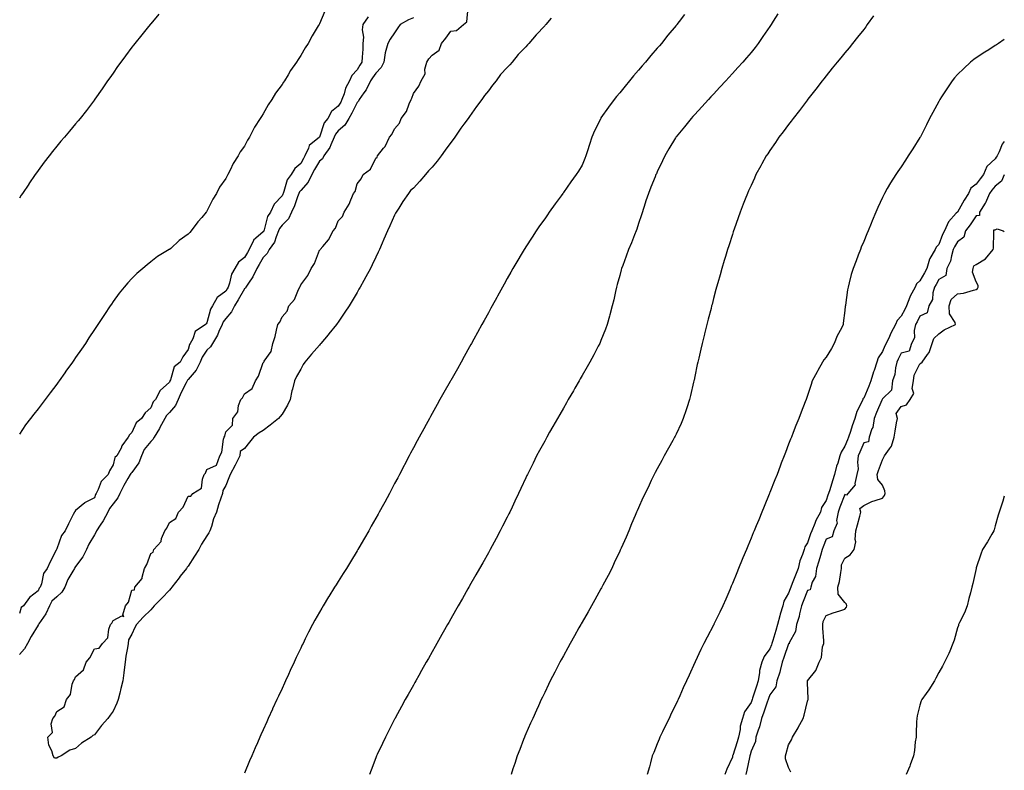
# Model space of a CAD drawing. Units: inches. Extents: x 989603 to 992243, y 7242458 to 7245098.
# Drawn here: x 991718 to 992243, y 7243204 to 7243605 of the extents above; entities that cross this region are included whole.
import ezdxf

# ---------------------------------------------------------------- set-up
doc = ezdxf.new("R2010")
doc.units = ezdxf.units.IN
doc.header["$MEASUREMENT"] = 0
doc.layers.add('Contour_98967242', color=7, linetype='Continuous', true_color=0x226d26)

msp = doc.modelspace()

# ---------------------------------------------------------------- linework, layer by layer
at = {"layer": 'Contour_98967242'}
for points in [[(991738.05, 7243210.68, 3162), (991736.83, 7243210.7, 3162), (991736.05, 7243211.92, 3162), (991735.42, 7243214.55, 3162), (991733.7, 7243217.57, 3162), (991733.29, 7243221.92, 3162), (991735.64, 7243224.33, 3162), (991735.08, 7243228.95, 3162), (991735.92, 7243231.92, 3162), (991736.94, 7243233.03, 3162), (991738.05, 7243235.61, 3162), (991741.88, 7243238.09, 3162), (991743.13, 7243241.92, 3162), (991745.31, 7243244.66, 3162), (991746.29, 7243250.16, 3162), (991746.98, 7243251.92, 3162), (991747.38, 7243252.59, 3162), (991748.05, 7243254.06, 3162), (991752.19, 7243257.78, 3162), (991753.69, 7243261.92, 3162), (991755.69, 7243264.28, 3162), (991758.05, 7243268.94, 3162), (991760.55, 7243269.42, 3162), (991762.3, 7243271.92, 3162), (991765.18, 7243274.79, 3162), (991765.7, 7243279.57, 3162), (991766.6, 7243281.92, 3162), (991767.28, 7243282.69, 3162), (991768.05, 7243284.17, 3162), (991772.75, 7243286.62, 3162), (991773.74, 7243286.23, 3162), (991773.22, 7243287.09, 3162), (991774.6, 7243291.92, 3162), (991776.14, 7243293.83, 3162), (991778.05, 7243300.27, 3162), (991779.45, 7243300.52, 3162), (991779.62, 7243301.92, 3162), (991783.49, 7243306.48, 3162), (991783.43, 7243307.3, 3162), (991784.72, 7243311.92, 3162), (991786.05, 7243313.92, 3162), (991788.05, 7243319.78, 3162), (991789.42, 7243320.55, 3162), (991789.74, 7243321.92, 3162), (991793.65, 7243326.32, 3162), (991793.9, 7243327.77, 3162), (991795.55, 7243331.92, 3162), (991796.59, 7243333.38, 3162), (991798.05, 7243336.38, 3162), (991801.46, 7243338.51, 3162), (991802.9, 7243341.92, 3162), (991805.41, 7243344.56, 3162), (991808.05, 7243350.42, 3162), (991809.47, 7243350.5, 3162), (991810.45, 7243351.92, 3162), (991815.18, 7243354.79, 3162), (991815.59, 7243359.46, 3162), (991816.64, 7243361.92, 3162), (991817.23, 7243362.74, 3162), (991818.05, 7243364.63, 3162), (991823.05, 7243366.92, 3162), (991824.83, 7243371.92, 3162), (991826.02, 7243373.95, 3162), (991826.93, 7243380.8, 3162), (991827.29, 7243381.92, 3162), (991827.52, 7243382.45, 3162), (991828.05, 7243384.66, 3162), (991831.69, 7243388.28, 3162), (991831.85, 7243391.92, 3162), (991834.51, 7243395.46, 3162), (991834.91, 7243398.78, 3162), (991836.02, 7243401.92, 3162), (991837.03, 7243402.94, 3162), (991838.05, 7243405.01, 3162), (991842.1, 7243407.87, 3162), (991843.85, 7243411.92, 3162), (991845.45, 7243414.52, 3162), (991848.05, 7243421.7, 3162), (991848.24, 7243421.73, 3162), (991848.31, 7243421.92, 3162), (991848.59, 7243422.46, 3162), (991852.3, 7243427.67, 3162), (991853.22, 7243431.92, 3162), (991854.45, 7243435.52, 3162), (991855.02, 7243438.89, 3162), (991855.82, 7243441.92, 3162), (991856.8, 7243443.17, 3162), (991858.05, 7243446.02, 3162), (991860.87, 7243449.1, 3162), (991861.65, 7243451.92, 3162), (991864.61, 7243455.36, 3162), (991866.86, 7243460.73, 3162), (991867.49, 7243461.92, 3162), (991867.73, 7243462.24, 3162), (991868.05, 7243463.22, 3162), (991871.86, 7243468.11, 3162), (991873.5, 7243471.92, 3162), (991875.4, 7243474.57, 3162), (991878.05, 7243481.56, 3162), (991878.24, 7243481.73, 3162), (991878.29, 7243481.92, 3162), (991879.75, 7243483.62, 3162), (991882.85, 7243487.12, 3162), (991885.36, 7243491.92, 3162), (991886.51, 7243493.46, 3162), (991888.05, 7243497.28, 3162), (991890.34, 7243499.63, 3162), (991891.14, 7243501.92, 3162), (991893.87, 7243506.1, 3162), (991894.64, 7243508.51, 3162), (991896.13, 7243511.92, 3162), (991896.98, 7243512.99, 3162), (991898.05, 7243517.1, 3162), (991900.27, 7243519.7, 3162), (991901.28, 7243521.92, 3162), (991905.17, 7243524.8, 3162), (991908.05, 7243530.69, 3162), (991908.74, 7243531.23, 3162), (991908.96, 7243531.92, 3162), (991912.2, 7243536.07, 3162), (991912.97, 7243537, 3162), (991915.36, 7243541.92, 3162), (991916.59, 7243543.38, 3162), (991918.05, 7243546.39, 3162), (991920.68, 7243549.29, 3162), (991921.53, 7243551.92, 3162), (991924.36, 7243555.61, 3162), (991925.9, 7243559.77, 3162), (991926.95, 7243561.92, 3162), (991927.28, 7243562.69, 3162), (991928.05, 7243565.12, 3162), (991930.89, 7243569.08, 3162), (991932.18, 7243571.92, 3162), (991934.3, 7243575.67, 3162), (991934.23, 7243578.1, 3162), (991935.2, 7243581.92, 3162), (991936.25, 7243583.72, 3162), (991938.05, 7243585.7, 3162), (991941.74, 7243588.23, 3162), (991943.03, 7243591.92, 3162), (991945.31, 7243594.66, 3162), (991948.05, 7243598.45, 3162), (991951.08, 7243598.89, 3162), (991954.84, 7243601.92, 3162), (991956.49, 7243603.48, 3162), (991957.27, 7243611.14, 3162)], [(991880.83, 7243609.14, 3160), (991878.05, 7243602.28, 3160), (991877.88, 7243602.09, 3160), (991877.78, 7243601.92, 3160), (991877.38, 7243601.25, 3160), (991874.1, 7243595.87, 3160), (991871.9, 7243591.92, 3160), (991870.37, 7243589.6, 3160), (991868.05, 7243585.42, 3160), (991866.58, 7243583.39, 3160), (991865.7, 7243581.92, 3160), (991862.58, 7243577.39, 3160), (991861.32, 7243575.19, 3160), (991859.35, 7243571.92, 3160), (991858.79, 7243571.18, 3160), (991858.05, 7243569.93, 3160), (991854.61, 7243565.36, 3160), (991852.7, 7243561.92, 3160), (991850.74, 7243559.23, 3160), (991848.05, 7243554.29, 3160), (991847.03, 7243552.94, 3160), (991846.47, 7243551.92, 3160), (991843.46, 7243547.33, 3160), (991843.12, 7243546.85, 3160), (991840.63, 7243541.92, 3160), (991839.62, 7243540.35, 3160), (991838.05, 7243537.19, 3160), (991835.82, 7243534.15, 3160), (991834.69, 7243531.92, 3160), (991832.08, 7243527.89, 3160), (991830.36, 7243524.23, 3160), (991829.15, 7243521.92, 3160), (991828.73, 7243521.24, 3160), (991828.05, 7243519.87, 3160), (991824.76, 7243515.21, 3160), (991823.09, 7243511.92, 3160), (991821.19, 7243508.78, 3160), (991818.05, 7243502.43, 3160), (991817.83, 7243502.14, 3160), (991817.69, 7243501.92, 3160), (991815.24, 7243499.11, 3160), (991813.19, 7243496.78, 3160), (991809.71, 7243491.92, 3160), (991808.89, 7243491.08, 3160), (991808.05, 7243490.12, 3160), (991803.19, 7243486.78, 3160), (991798.71, 7243482.58, 3160), (991798.05, 7243481.97, 3160), (991797.98, 7243481.92, 3160), (991791.74, 7243478.23, 3160), (991788.05, 7243475.37, 3160), (991786.1, 7243473.87, 3160), (991783.83, 7243471.92, 3160), (991780.73, 7243469.24, 3160), (991778.05, 7243466.6, 3160), (991775.81, 7243464.16, 3160), (991773.93, 7243461.92, 3160), (991771.29, 7243458.68, 3160), (991768.05, 7243454.26, 3160), (991767.09, 7243452.88, 3160), (991766.46, 7243451.92, 3160), (991763.41, 7243447.28, 3160), (991763.13, 7243446.84, 3160), (991759.83, 7243441.92, 3160), (991759.13, 7243440.84, 3160), (991758.05, 7243439.24, 3160), (991755.16, 7243434.81, 3160), (991753.22, 7243431.92, 3160), (991751.14, 7243428.83, 3160), (991748.05, 7243424.37, 3160), (991747.06, 7243422.91, 3160), (991746.38, 7243421.92, 3160), (991742.9, 7243417.07, 3160), (991742.26, 7243416.13, 3160), (991739.34, 7243411.92, 3160), (991738.78, 7243411.19, 3160), (991738.05, 7243410.17, 3160), (991734.49, 7243405.48, 3160), (991731.86, 7243401.92, 3160), (991730.15, 7243399.82, 3160), (991728.05, 7243397.08, 3160), (991725.72, 7243394.25, 3160), (991723.92, 7243391.92, 3160), (991721.4, 7243388.57, 3160), (991718.05, 7243383.5, 3160)], [(991792.48, 7243607.49, 3159), (991788.05, 7243602.32, 3159), (991787.86, 7243602.11, 3159), (991787.71, 7243601.92, 3159), (991786.26, 7243600.13, 3159), (991783.39, 7243596.58, 3159), (991779.59, 7243591.92, 3159), (991778.94, 7243591.03, 3159), (991778.05, 7243589.85, 3159), (991774.65, 7243585.32, 3159), (991772.07, 7243581.92, 3159), (991770.44, 7243579.53, 3159), (991768.05, 7243576.1, 3159), (991766.33, 7243573.64, 3159), (991765.1, 7243571.92, 3159), (991762.26, 7243567.71, 3159), (991758.3, 7243562.17, 3159), (991758.13, 7243561.92, 3159), (991758.09, 7243561.88, 3159), (991758.05, 7243561.82, 3159), (991753.79, 7243556.18, 3159), (991750.42, 7243551.92, 3159), (991749.34, 7243550.63, 3159), (991748.05, 7243549.11, 3159), (991744.81, 7243545.16, 3159), (991742.12, 7243541.92, 3159), (991740.24, 7243539.73, 3159), (991738.05, 7243537.14, 3159), (991735.73, 7243534.24, 3159), (991733.9, 7243531.92, 3159), (991731.36, 7243528.61, 3159), (991728.05, 7243524.11, 3159), (991727.14, 7243522.83, 3159), (991726.52, 7243521.92, 3159), (991723.19, 7243517.06, 3159), (991723.08, 7243516.89, 3159), (991719.75, 7243511.92, 3159), (991719.08, 7243510.89, 3159), (991718.05, 7243509.3, 3159)], [(991903.91, 7243606.06, 3161), (991901.1, 7243601.92, 3161), (991900.76, 7243599.21, 3161), (991901.39, 7243595.26, 3161), (991901.15, 7243591.92, 3161), (991901.09, 7243588.88, 3161), (991900.71, 7243584.58, 3161), (991900.66, 7243581.92, 3161), (991899.57, 7243580.4, 3161), (991898.05, 7243577.83, 3161), (991895.19, 7243574.78, 3161), (991893.94, 7243571.92, 3161), (991891.86, 7243568.11, 3161), (991891.1, 7243564.97, 3161), (991889.97, 7243561.92, 3161), (991889.32, 7243560.65, 3161), (991888.05, 7243558.49, 3161), (991884.45, 7243555.52, 3161), (991882.42, 7243551.92, 3161), (991880.48, 7243549.49, 3161), (991878.06, 7243541.93, 3161), (991878.05, 7243541.91, 3161), (991877.99, 7243541.86, 3161), (991872.55, 7243537.42, 3161), (991872.22, 7243536.09, 3161), (991870.23, 7243531.92, 3161), (991869.42, 7243530.55, 3161), (991868.05, 7243527.8, 3161), (991864.79, 7243525.18, 3161), (991862.95, 7243521.92, 3161), (991860.73, 7243519.24, 3161), (991859.07, 7243512.94, 3161), (991858.63, 7243511.92, 3161), (991858.46, 7243511.51, 3161), (991858.05, 7243510.64, 3161), (991853.8, 7243506.17, 3161), (991851.89, 7243501.92, 3161), (991850.35, 7243499.62, 3161), (991848.61, 7243492.48, 3161), (991848.38, 7243491.92, 3161), (991848.28, 7243491.69, 3161), (991848.05, 7243491.38, 3161), (991844.09, 7243487.96, 3161), (991842.91, 7243487.06, 3161), (991842.84, 7243486.71, 3161), (991840.6, 7243481.92, 3161), (991839.66, 7243480.31, 3161), (991838.05, 7243477.65, 3161), (991834.77, 7243475.2, 3161), (991832.84, 7243471.92, 3161), (991831.1, 7243468.87, 3161), (991830.1, 7243463.97, 3161), (991829.37, 7243461.92, 3161), (991828.88, 7243461.09, 3161), (991828.05, 7243459.75, 3161), (991823.52, 7243456.45, 3161), (991821.02, 7243451.92, 3161), (991819.85, 7243450.12, 3161), (991818.05, 7243442.88, 3161), (991817.58, 7243442.39, 3161), (991817.29, 7243441.92, 3161), (991811.75, 7243438.22, 3161), (991810.43, 7243434.3, 3161), (991809.12, 7243431.92, 3161), (991808.72, 7243431.25, 3161), (991808.05, 7243428.62, 3161), (991805.16, 7243424.81, 3161), (991803.84, 7243421.92, 3161), (991800.6, 7243419.37, 3161), (991798.62, 7243412.49, 3161), (991798.33, 7243411.92, 3161), (991798.24, 7243411.73, 3161), (991798.05, 7243411.26, 3161), (991793.1, 7243406.87, 3161), (991790.56, 7243401.92, 3161), (991789.3, 7243400.67, 3161), (991788.05, 7243397.5, 3161), (991785.04, 7243394.93, 3161), (991783.09, 7243391.92, 3161), (991780.34, 7243389.63, 3161), (991778.05, 7243384.42, 3161), (991776.82, 7243383.15, 3161), (991776.11, 7243381.92, 3161), (991772.76, 7243377.21, 3161), (991772.25, 7243376.12, 3161), (991770.01, 7243371.92, 3161), (991768.99, 7243370.98, 3161), (991768.05, 7243367.13, 3161), (991766.09, 7243363.88, 3161), (991765.37, 7243361.92, 3161), (991761.65, 7243358.32, 3161), (991760.08, 7243353.95, 3161), (991759.03, 7243351.92, 3161), (991758.62, 7243351.35, 3161), (991758.05, 7243349.59, 3161), (991753.14, 7243347.01, 3161), (991753.01, 7243346.96, 3161), (991748.05, 7243342.79, 3161), (991747.67, 7243342.3, 3161), (991747.42, 7243341.92, 3161), (991746.78, 7243340.65, 3161), (991744.23, 7243335.74, 3161), (991742.4, 7243331.92, 3161), (991740.55, 7243329.42, 3161), (991738.05, 7243322.28, 3161), (991737.93, 7243322.04, 3161), (991737.88, 7243321.92, 3161), (991737.72, 7243321.59, 3161), (991734.51, 7243315.46, 3161), (991732.95, 7243311.92, 3161), (991730.85, 7243309.12, 3161), (991729.87, 7243303.74, 3161), (991729.17, 7243301.92, 3161), (991728.56, 7243301.41, 3161), (991728.05, 7243300.03, 3161), (991723.5, 7243296.47, 3161), (991720.21, 7243291.92, 3161), (991718.98, 7243290.99, 3161), (991718.05, 7243287.8, 3161)], [(991928.05, 7243605.53, 3162), (991925.43, 7243604.54, 3162), (991920.96, 7243601.92, 3162), (991919.77, 7243600.2, 3162), (991918.05, 7243597.53, 3162), (991915.77, 7243594.2, 3162), (991914.49, 7243591.92, 3162), (991913.1, 7243586.97, 3162), (991913.07, 7243586.9, 3162), (991912.27, 7243581.92, 3162), (991910.94, 7243579.03, 3162), (991908.05, 7243575.97, 3162), (991906.35, 7243573.62, 3162), (991905.29, 7243571.92, 3162), (991902.85, 7243567.12, 3162), (991901.73, 7243565.6, 3162), (991899.18, 7243561.92, 3162), (991898.87, 7243561.1, 3162), (991898.05, 7243560.47, 3162), (991895.2, 7243554.77, 3162), (991893.57, 7243551.92, 3162), (991891.57, 7243548.4, 3162), (991888.05, 7243545.28, 3162), (991886.51, 7243543.46, 3162), (991885.78, 7243541.92, 3162), (991884.01, 7243537.88, 3162), (991883.55, 7243536.42, 3162), (991880.41, 7243531.92, 3162), (991879.64, 7243530.33, 3162), (991878.05, 7243529.06, 3162), (991875.33, 7243524.64, 3162), (991873.89, 7243521.92, 3162), (991872.03, 7243517.94, 3162), (991868.05, 7243513.53, 3162), (991867.29, 7243512.68, 3162), (991866.96, 7243511.92, 3162), (991866.27, 7243510.14, 3162), (991864.61, 7243505.36, 3162), (991863.1, 7243501.92, 3162), (991861.54, 7243498.43, 3162), (991858.05, 7243494.95, 3162), (991856.75, 7243493.22, 3162), (991856.23, 7243491.92, 3162), (991854.84, 7243488.71, 3162), (991854.02, 7243485.95, 3162), (991851.15, 7243481.92, 3162), (991850.06, 7243479.91, 3162), (991848.05, 7243477.75, 3162), (991845.91, 7243474.06, 3162), (991844.63, 7243471.92, 3162), (991842.49, 7243467.48, 3162), (991840.17, 7243464.04, 3162), (991838.84, 7243461.92, 3162), (991838.67, 7243461.3, 3162), (991838.05, 7243460.94, 3162), (991834.74, 7243455.23, 3162), (991832.71, 7243451.92, 3162), (991831.21, 7243448.76, 3162), (991828.05, 7243445.24, 3162), (991826.63, 7243443.34, 3162), (991826.08, 7243441.92, 3162), (991824.42, 7243438.29, 3162), (991823.67, 7243436.3, 3162), (991820.95, 7243431.92, 3162), (991819.91, 7243430.06, 3162), (991818.05, 7243428.34, 3162), (991815.44, 7243424.53, 3162), (991814.44, 7243421.92, 3162), (991812.3, 7243417.67, 3162), (991808.05, 7243412.63, 3162), (991807.67, 7243412.3, 3162), (991807.47, 7243411.92, 3162), (991806.93, 7243410.8, 3162), (991804.29, 7243405.68, 3162), (991802.66, 7243401.92, 3162), (991801.19, 7243398.78, 3162), (991798.05, 7243395.12, 3162), (991796.44, 7243393.53, 3162), (991795.58, 7243391.92, 3162), (991792.98, 7243386.99, 3162), (991792.74, 7243386.61, 3162), (991789.94, 7243381.92, 3162), (991789.25, 7243380.72, 3162), (991788.05, 7243379.63, 3162), (991784.65, 7243375.32, 3162), (991783.22, 7243371.92, 3162), (991781.69, 7243368.28, 3162), (991778.05, 7243363.14, 3162), (991777.42, 7243362.55, 3162), (991777.14, 7243361.92, 3162), (991775.93, 7243359.8, 3162), (991773.78, 7243356.19, 3162), (991771.59, 7243351.92, 3162), (991770.51, 7243349.46, 3162), (991768.05, 7243346.29, 3162), (991766.13, 7243343.84, 3162), (991765.26, 7243341.92, 3162), (991762.64, 7243337.33, 3162), (991761.12, 7243334.99, 3162), (991759.18, 7243331.92, 3162), (991758.9, 7243331.07, 3162), (991758.05, 7243329.85, 3162), (991755.05, 7243324.92, 3162), (991753.86, 7243321.92, 3162), (991751.85, 7243318.12, 3162), (991748.05, 7243312.89, 3162), (991747.57, 7243312.4, 3162), (991747.37, 7243311.92, 3162), (991746.57, 7243310.44, 3162), (991743.92, 7243306.05, 3162), (991742.24, 7243301.92, 3162), (991740.77, 7243299.2, 3162), (991738.05, 7243296.83, 3162), (991735.45, 7243294.52, 3162), (991734.05, 7243291.92, 3162), (991732.21, 7243287.76, 3162), (991728.43, 7243282.3, 3162), (991728.2, 7243281.92, 3162), (991728.15, 7243281.82, 3162), (991728.05, 7243281.71, 3162), (991724.31, 7243275.66, 3162), (991722.45, 7243271.92, 3162), (991720.88, 7243269.09, 3162), (991718.05, 7243266.04, 3162)], [(992001.54, 7243605.41, 3162), (991998.61, 7243601.92, 3162), (991998.33, 7243601.64, 3162), (991998.05, 7243601.31, 3162), (991993.49, 7243596.48, 3162), (991989.67, 7243591.92, 3162), (991988.88, 7243591.09, 3162), (991988.05, 7243590.17, 3162), (991983.91, 7243586.06, 3162), (991980.63, 7243581.92, 3162), (991979.4, 7243580.57, 3162), (991978.05, 7243579.03, 3162), (991974.57, 7243575.4, 3162), (991972.11, 7243571.92, 3162), (991970.31, 7243569.66, 3162), (991968.05, 7243566.7, 3162), (991965.89, 7243564.08, 3162), (991964.46, 7243561.92, 3162), (991961.71, 7243558.26, 3162), (991958.05, 7243553.01, 3162), (991957.57, 7243552.4, 3162), (991957.26, 7243551.92, 3162), (991954.98, 7243548.85, 3162), (991953.32, 7243546.65, 3162), (991950.13, 7243541.92, 3162), (991949.26, 7243540.71, 3162), (991948.05, 7243539.02, 3162), (991944.96, 7243535.01, 3162), (991942.9, 7243531.92, 3162), (991940.78, 7243529.19, 3162), (991938.05, 7243525.89, 3162), (991936.1, 7243523.87, 3162), (991934.54, 7243521.92, 3162), (991931.51, 7243518.46, 3162), (991928.05, 7243514.76, 3162), (991926.59, 7243513.38, 3162), (991925.37, 7243511.92, 3162), (991922.45, 7243507.52, 3162), (991920.24, 7243504.11, 3162), (991918.81, 7243501.92, 3162), (991918.56, 7243501.41, 3162), (991918.05, 7243500.29, 3162), (991915.42, 7243494.55, 3162), (991914.27, 7243491.92, 3162), (991912.38, 7243487.59, 3162), (991911.42, 7243485.29, 3162), (991909.99, 7243481.92, 3162), (991909.34, 7243480.63, 3162), (991908.05, 7243477.86, 3162), (991906.1, 7243473.87, 3162), (991905.19, 7243471.92, 3162), (991902.63, 7243467.34, 3162), (991901.59, 7243465.46, 3162), (991899.63, 7243461.92, 3162), (991899.07, 7243460.9, 3162), (991898.05, 7243458.99, 3162), (991895.36, 7243454.61, 3162), (991893.75, 7243451.92, 3162), (991891.46, 7243448.51, 3162), (991888.05, 7243443.19, 3162), (991887.49, 7243442.48, 3162), (991887.08, 7243441.92, 3162), (991883.02, 7243436.95, 3162), (991882.69, 7243436.56, 3162), (991878.76, 7243431.92, 3162), (991878.46, 7243431.51, 3162), (991878.05, 7243430.94, 3162), (991873.82, 7243426.15, 3162), (991870.2, 7243421.92, 3162), (991869.35, 7243420.62, 3162), (991868.05, 7243418.23, 3162), (991865.79, 7243414.18, 3162), (991864.73, 7243411.92, 3162), (991863.64, 7243407.51, 3162), (991863.34, 7243406.63, 3162), (991862.45, 7243401.92, 3162), (991860.94, 7243399.03, 3162), (991858.05, 7243394.16, 3162), (991857.01, 7243392.96, 3162), (991856.09, 7243391.92, 3162), (991851.71, 7243388.26, 3162), (991848.05, 7243385.51, 3162), (991845.78, 7243384.19, 3162), (991842.83, 7243381.92, 3162), (991840.65, 7243379.32, 3162), (991838.05, 7243375.77, 3162), (991835.78, 7243374.19, 3162), (991835.54, 7243371.92, 3162), (991833.05, 7243366.92, 3162), (991830.46, 7243361.92, 3162), (991829.69, 7243360.28, 3162), (991828.05, 7243356.18, 3162), (991826.46, 7243353.51, 3162), (991826.32, 7243351.92, 3162), (991825.52, 7243349.39, 3162), (991824.16, 7243345.81, 3162), (991823.16, 7243341.92, 3162), (991821.59, 7243338.38, 3162), (991820.46, 7243334.33, 3162), (991819.6, 7243331.92, 3162), (991819.02, 7243330.95, 3162), (991818.05, 7243329.24, 3162), (991815.1, 7243324.87, 3162), (991813.64, 7243321.92, 3162), (991811.46, 7243318.51, 3162), (991808.05, 7243313.13, 3162), (991807.47, 7243312.5, 3162), (991807.09, 7243311.92, 3162), (991803.84, 7243307.71, 3162), (991803.16, 7243306.81, 3162), (991799.26, 7243301.92, 3162), (991798.73, 7243301.24, 3162), (991798.05, 7243300.37, 3162), (991793.93, 7243296.04, 3162), (991789.99, 7243291.92, 3162), (991789.05, 7243290.92, 3162), (991788.05, 7243289.8, 3162), (991784.12, 7243285.85, 3162), (991780.51, 7243281.92, 3162), (991779.57, 7243280.4, 3162), (991778.05, 7243276.84, 3162), (991776.17, 7243273.8, 3162), (991776.04, 7243271.92, 3162), (991775.75, 7243269.62, 3162), (991774.84, 7243265.13, 3162), (991774.51, 7243261.92, 3162), (991773.93, 7243257.8, 3162), (991773.71, 7243256.26, 3162), (991773.12, 7243251.92, 3162), (991772.14, 7243247.83, 3162), (991771.58, 7243245.45, 3162), (991770.76, 7243241.92, 3162), (991769.94, 7243240.03, 3162), (991768.05, 7243235.81, 3162), (991766.39, 7243233.58, 3162), (991765.27, 7243231.92, 3162), (991761.83, 7243228.14, 3162), (991758.05, 7243223.14, 3162), (991757.27, 7243222.7, 3162), (991756.36, 7243221.92, 3162), (991751.26, 7243218.71, 3162), (991748.05, 7243215.86, 3162), (991745.03, 7243214.94, 3162), (991740.35, 7243211.92, 3162), (991738.77, 7243211.2, 3162), (991738.05, 7243210.68, 3162)], [(992072.64, 7243607.33, 3163), (992069.76, 7243603.63, 3163), (992068.41, 7243601.92, 3163), (992068.25, 7243601.72, 3163), (992068.05, 7243601.51, 3163), (992063.63, 7243596.34, 3163), (992060.27, 7243591.92, 3163), (992059.26, 7243590.71, 3163), (992058.05, 7243589.35, 3163), (992054.54, 7243585.43, 3163), (992051.72, 7243581.92, 3163), (992050.02, 7243579.95, 3163), (992048.05, 7243577.65, 3163), (992045.4, 7243574.57, 3163), (992043.31, 7243571.92, 3163), (992040.9, 7243569.07, 3163), (992038.05, 7243565.62, 3163), (992036.34, 7243563.63, 3163), (992035.04, 7243561.92, 3163), (992031.97, 7243558, 3163), (992028.05, 7243552.16, 3163), (992027.94, 7243552.03, 3163), (992027.88, 7243551.92, 3163), (992027.73, 7243551.6, 3163), (992024.61, 7243545.36, 3163), (992023.11, 7243541.92, 3163), (992021.93, 7243538.04, 3163), (992020.81, 7243534.68, 3163), (992019.93, 7243531.92, 3163), (992019.47, 7243530.5, 3163), (992018.05, 7243526.89, 3163), (992016.11, 7243523.86, 3163), (992014.8, 7243521.92, 3163), (992011.9, 7243518.07, 3163), (992008.05, 7243512.34, 3163), (992007.86, 7243512.11, 3163), (992007.73, 7243511.92, 3163), (992006.82, 7243510.69, 3163), (992003.6, 7243506.37, 3163), (992000.49, 7243501.92, 3163), (991999.5, 7243500.47, 3163), (991998.05, 7243498.28, 3163), (991995.36, 7243494.61, 3163), (991993.5, 7243491.92, 3163), (991991.32, 7243488.65, 3163), (991988.05, 7243483.47, 3163), (991987.42, 7243482.55, 3163), (991987.03, 7243481.92, 3163), (991985.5, 7243479.37, 3163), (991983.66, 7243476.31, 3163), (991981.08, 7243471.92, 3163), (991979.98, 7243469.99, 3163), (991978.05, 7243466.46, 3163), (991976.43, 7243463.54, 3163), (991975.55, 7243461.92, 3163), (991972.88, 7243457.09, 3163), (991972.51, 7243456.38, 3163), (991970.09, 7243451.92, 3163), (991969.35, 7243450.62, 3163), (991968.05, 7243448.23, 3163), (991965.8, 7243444.17, 3163), (991964.58, 7243441.92, 3163), (991962.24, 7243437.73, 3163), (991960.33, 7243434.2, 3163), (991959.09, 7243431.92, 3163), (991958.7, 7243431.27, 3163), (991958.05, 7243430.07, 3163), (991955.12, 7243424.85, 3163), (991953.51, 7243421.92, 3163), (991951.54, 7243418.43, 3163), (991948.05, 7243412.16, 3163), (991947.91, 7243411.92, 3163), (991947.73, 7243411.6, 3163), (991944.31, 7243405.66, 3163), (991942.21, 7243401.92, 3163), (991940.72, 7243399.25, 3163), (991938.05, 7243394.5, 3163), (991937.12, 7243392.85, 3163), (991936.6, 7243391.92, 3163), (991934.84, 7243388.71, 3163), (991933.57, 7243386.4, 3163), (991931.12, 7243381.92, 3163), (991930.05, 7243379.92, 3163), (991928.05, 7243376.17, 3163), (991926.58, 7243373.39, 3163), (991925.8, 7243371.92, 3163), (991923.33, 7243367.2, 3163), (991923.14, 7243366.83, 3163), (991920.58, 7243361.92, 3163), (991919.71, 7243360.26, 3163), (991918.05, 7243357.13, 3163), (991916.26, 7243353.71, 3163), (991915.31, 7243351.92, 3163), (991912.76, 7243347.21, 3163), (991912.05, 7243345.92, 3163), (991909.86, 7243341.92, 3163), (991909.21, 7243340.76, 3163), (991908.05, 7243338.68, 3163), (991905.62, 7243334.35, 3163), (991904.23, 7243331.92, 3163), (991901.99, 7243327.98, 3163), (991899.04, 7243322.91, 3163), (991898.46, 7243321.92, 3163), (991898.31, 7243321.66, 3163), (991898.05, 7243321.22, 3163), (991894.52, 7243315.45, 3163), (991892.33, 7243311.92, 3163), (991890.7, 7243309.27, 3163), (991888.05, 7243304.99, 3163), (991886.84, 7243303.13, 3163), (991886.05, 7243301.92, 3163), (991882.99, 7243296.98, 3163), (991882.82, 7243296.69, 3163), (991879.92, 7243291.92, 3163), (991879.23, 7243290.74, 3163), (991878.05, 7243288.63, 3163), (991875.61, 7243284.36, 3163), (991874.3, 7243281.92, 3163), (991872.15, 7243277.82, 3163), (991870.44, 7243274.31, 3163), (991869.25, 7243271.92, 3163), (991868.85, 7243271.12, 3163), (991868.05, 7243269.43, 3163), (991865.63, 7243264.34, 3163), (991864.55, 7243261.92, 3163), (991862.45, 7243257.52, 3163), (991861.49, 7243255.36, 3163), (991859.92, 7243251.92, 3163), (991859.31, 7243250.66, 3163), (991858.05, 7243247.94, 3163), (991856.13, 7243243.84, 3163), (991855.27, 7243241.92, 3163), (991852.99, 7243236.98, 3163), (991852.9, 7243236.77, 3163), (991850.72, 7243231.92, 3163), (991849.9, 7243230.07, 3163), (991848.05, 7243225.87, 3163), (991846.82, 7243223.15, 3163), (991846.29, 7243221.92, 3163), (991844.92, 7243218.8, 3163), (991843.78, 7243216.19, 3163), (991841.95, 7243211.92, 3163), (991840.78, 7243209.19, 3163), (991838.05, 7243202.67, 3163)], [(992122.36, 7243607.61, 3164), (992119.86, 7243603.73, 3164), (992118.69, 7243601.92, 3164), (992118.44, 7243601.53, 3164), (992118.05, 7243600.93, 3164), (992114.39, 7243595.58, 3164), (992111.76, 7243591.92, 3164), (992110.19, 7243589.78, 3164), (992108.05, 7243587.04, 3164), (992105.68, 7243584.29, 3164), (992103.58, 7243581.92, 3164), (992100.97, 7243579, 3164), (992098.05, 7243575.8, 3164), (992096.19, 7243573.78, 3164), (992094.5, 7243571.92, 3164), (992091.41, 7243568.56, 3164), (992088.05, 7243564.88, 3164), (992086.63, 7243563.34, 3164), (992085.34, 7243561.92, 3164), (992081.85, 7243558.12, 3164), (992078.05, 7243553.99, 3164), (992077.06, 7243552.91, 3164), (992076.16, 7243551.92, 3164), (992072.47, 7243547.5, 3164), (992068.05, 7243542.09, 3164), (992067.98, 7243541.99, 3164), (992067.92, 7243541.92, 3164), (992067.74, 7243541.61, 3164), (992064.24, 7243535.73, 3164), (992062.05, 7243531.92, 3164), (992060.75, 7243529.22, 3164), (992058.05, 7243523.47, 3164), (992057.56, 7243522.41, 3164), (992057.35, 7243521.92, 3164), (992056.9, 7243520.77, 3164), (992054.65, 7243515.32, 3164), (992053.41, 7243511.92, 3164), (992052.02, 7243507.95, 3164), (992051.1, 7243504.97, 3164), (992049.57, 7243500.4, 3164), (992048.05, 7243495.9, 3164), (992047.09, 7243492.88, 3164), (992046.75, 7243491.92, 3164), (992045.91, 7243489.78, 3164), (992044.37, 7243485.6, 3164), (992042.78, 7243481.92, 3164), (992041.52, 7243478.45, 3164), (992039.63, 7243473.5, 3164), (992039.04, 7243471.92, 3164), (992038.83, 7243471.14, 3164), (992038.05, 7243468.18, 3164), (992036.71, 7243463.26, 3164), (992036.33, 7243461.92, 3164), (992035.8, 7243459.67, 3164), (992034.83, 7243455.14, 3164), (992034.03, 7243451.92, 3164), (992032.8, 7243447.17, 3164), (992032.58, 7243446.45, 3164), (992031.33, 7243441.92, 3164), (992030.48, 7243439.49, 3164), (992028.05, 7243433.44, 3164), (992027.59, 7243432.38, 3164), (992027.37, 7243431.92, 3164), (992026.6, 7243430.47, 3164), (992024.18, 7243425.79, 3164), (992022.09, 7243421.92, 3164), (992020.64, 7243419.33, 3164), (992018.05, 7243414.81, 3164), (992017, 7243412.97, 3164), (992016.38, 7243411.92, 3164), (992014.14, 7243408.01, 3164), (992013.34, 7243406.63, 3164), (992010.64, 7243401.92, 3164), (992009.69, 7243400.28, 3164), (992008.05, 7243397.44, 3164), (992006.03, 7243393.94, 3164), (992004.87, 7243391.92, 3164), (992002.41, 7243387.56, 3164), (992000.69, 7243384.56, 3164), (991999.18, 7243381.92, 3164), (991998.78, 7243381.19, 3164), (991998.05, 7243379.85, 3164), (991995.26, 7243374.71, 3164), (991993.76, 7243371.92, 3164), (991991.88, 7243368.09, 3164), (991989.61, 7243363.48, 3164), (991988.84, 7243361.92, 3164), (991988.59, 7243361.38, 3164), (991988.05, 7243360.22, 3164), (991985.4, 7243354.57, 3164), (991984.16, 7243351.92, 3164), (991982.21, 7243347.76, 3164), (991980.66, 7243344.53, 3164), (991979.42, 7243341.92, 3164), (991978.97, 7243341, 3164), (991978.05, 7243339.18, 3164), (991975.61, 7243334.36, 3164), (991974.35, 7243331.92, 3164), (991972.15, 7243327.82, 3164), (991970.03, 7243323.9, 3164), (991968.96, 7243321.92, 3164), (991968.64, 7243321.33, 3164), (991968.05, 7243320.29, 3164), (991965.04, 7243314.93, 3164), (991963.33, 7243311.92, 3164), (991961.42, 7243308.55, 3164), (991958.05, 7243302.59, 3164), (991957.81, 7243302.16, 3164), (991957.67, 7243301.92, 3164), (991957.16, 7243301.03, 3164), (991954.18, 7243295.79, 3164), (991951.99, 7243291.92, 3164), (991950.56, 7243289.41, 3164), (991948.05, 7243285, 3164), (991946.94, 7243283.03, 3164), (991946.3, 7243281.92, 3164), (991944.01, 7243277.88, 3164), (991943.31, 7243276.66, 3164), (991940.61, 7243271.92, 3164), (991939.69, 7243270.28, 3164), (991938.05, 7243267.4, 3164), (991936.07, 7243263.9, 3164), (991934.93, 7243261.92, 3164), (991932.46, 7243257.51, 3164), (991930.91, 7243254.78, 3164), (991929.29, 7243251.92, 3164), (991928.85, 7243251.12, 3164), (991928.05, 7243249.66, 3164), (991925.3, 7243244.67, 3164), (991923.74, 7243241.92, 3164), (991921.74, 7243238.23, 3164), (991918.56, 7243232.43, 3164), (991918.28, 7243231.92, 3164), (991918.21, 7243231.76, 3164), (991918.05, 7243231.47, 3164), (991914.82, 7243225.15, 3164), (991913.13, 7243221.92, 3164), (991911.53, 7243218.44, 3164), (991908.83, 7243212.7, 3164), (991908.47, 7243211.92, 3164), (991908.05, 7243210.84, 3164), (991905.6, 7243204.37, 3164), (991904.65, 7243201.92, 3164)], [(992173.31, 7243606.66, 3165), (992169.99, 7243601.92, 3165), (992169.16, 7243600.81, 3165), (992168.05, 7243599.39, 3165), (992164.79, 7243595.18, 3165), (992162.15, 7243591.92, 3165), (992160.33, 7243589.64, 3165), (992158.05, 7243586.95, 3165), (992155.8, 7243584.17, 3165), (992153.96, 7243581.92, 3165), (992151.33, 7243578.64, 3165), (992148.05, 7243574.67, 3165), (992146.86, 7243573.11, 3165), (992145.93, 7243571.92, 3165), (992142.53, 7243567.44, 3165), (992138.32, 7243562.19, 3165), (992138.11, 7243561.92, 3165), (992138.08, 7243561.89, 3165), (992138.05, 7243561.85, 3165), (992133.84, 7243556.13, 3165), (992130.49, 7243551.92, 3165), (992129.47, 7243550.5, 3165), (992128.05, 7243548.68, 3165), (992125.16, 7243544.81, 3165), (992122.87, 7243541.92, 3165), (992120.97, 7243539, 3165), (992118.05, 7243534.77, 3165), (992116.91, 7243533.06, 3165), (992116.11, 7243531.92, 3165), (992113.85, 7243527.72, 3165), (992113.29, 7243526.68, 3165), (992110.66, 7243521.92, 3165), (992109.87, 7243520.1, 3165), (992108.05, 7243516.19, 3165), (992106.73, 7243513.24, 3165), (992106.12, 7243511.92, 3165), (992104.89, 7243508.76, 3165), (992103.88, 7243506.09, 3165), (992102.19, 7243501.92, 3165), (992101.14, 7243498.83, 3165), (992098.99, 7243492.86, 3165), (992098.66, 7243491.92, 3165), (992098.51, 7243491.46, 3165), (992098.05, 7243490.03, 3165), (992096.1, 7243483.87, 3165), (992095.46, 7243481.92, 3165), (992094.36, 7243478.23, 3165), (992093.76, 7243476.21, 3165), (992092.47, 7243471.92, 3165), (992091.52, 7243468.45, 3165), (992090.31, 7243464.18, 3165), (992089.67, 7243461.92, 3165), (992089.33, 7243460.64, 3165), (992088.05, 7243455.81, 3165), (992087.25, 7243452.72, 3165), (992087.03, 7243451.92, 3165), (992086.68, 7243450.55, 3165), (992085.16, 7243444.81, 3165), (992084.44, 7243441.92, 3165), (992083.23, 7243437.1, 3165), (992083.16, 7243436.81, 3165), (992081.95, 7243431.92, 3165), (992081.19, 7243428.78, 3165), (992080.18, 7243424.05, 3165), (992079.69, 7243421.92, 3165), (992079.39, 7243420.58, 3165), (992078.05, 7243414.22, 3165), (992077.66, 7243412.31, 3165), (992077.58, 7243411.92, 3165), (992077.42, 7243411.3, 3165), (992075.76, 7243404.21, 3165), (992075.16, 7243401.92, 3165), (992073.76, 7243397.63, 3165), (992073.43, 7243396.54, 3165), (992071.82, 7243391.92, 3165), (992070.72, 7243389.25, 3165), (992068.05, 7243383.54, 3165), (992067.51, 7243382.46, 3165), (992067.23, 7243381.92, 3165), (992066.25, 7243380.12, 3165), (992064, 7243375.97, 3165), (992061.77, 7243371.92, 3165), (992060.48, 7243369.49, 3165), (992058.05, 7243364.98, 3165), (992056.99, 7243362.98, 3165), (992056.41, 7243361.92, 3165), (992054.84, 7243358.71, 3165), (992053.66, 7243356.31, 3165), (992051.51, 7243351.92, 3165), (992050.43, 7243349.54, 3165), (992048.05, 7243344.15, 3165), (992047.37, 7243342.6, 3165), (992047.06, 7243341.92, 3165), (992046.33, 7243340.2, 3165), (992044.37, 7243335.6, 3165), (992042.82, 7243331.92, 3165), (992041.38, 7243328.59, 3165), (992038.78, 7243322.65, 3165), (992038.46, 7243321.92, 3165), (992038.33, 7243321.64, 3165), (992038.05, 7243321.02, 3165), (992035.15, 7243314.82, 3165), (992033.76, 7243311.92, 3165), (992031.81, 7243308.16, 3165), (992029.06, 7243302.93, 3165), (992028.53, 7243301.92, 3165), (992028.36, 7243301.61, 3165), (992028.05, 7243301.05, 3165), (992024.78, 7243295.19, 3165), (992022.94, 7243291.92, 3165), (992021.17, 7243288.8, 3165), (992018.05, 7243283.27, 3165), (992017.56, 7243282.41, 3165), (992017.29, 7243281.92, 3165), (992016.3, 7243280.17, 3165), (992013.96, 7243276.01, 3165), (992011.64, 7243271.92, 3165), (992010.38, 7243269.59, 3165), (992008.05, 7243265.32, 3165), (992006.85, 7243263.12, 3165), (992006.18, 7243261.92, 3165), (992004.2, 7243258.07, 3165), (992003.42, 7243256.55, 3165), (992001.03, 7243251.92, 3165), (992000.07, 7243249.9, 3165), (991998.05, 7243245.73, 3165), (991996.81, 7243243.16, 3165), (991996.19, 7243241.92, 3165), (991994.66, 7243238.53, 3165), (991993.67, 7243236.3, 3165), (991991.64, 7243231.92, 3165), (991990.56, 7243229.41, 3165), (991988.05, 7243223.62, 3165), (991987.53, 7243222.44, 3165), (991987.31, 7243221.92, 3165), (991986.82, 7243220.69, 3165), (991984.71, 7243215.26, 3165), (991983.41, 7243211.92, 3165), (991982.08, 7243207.89, 3165), (991981.15, 7243205.02, 3165), (991980.14, 7243201.92, 3165)], [(992243, 7243594, 3166), (992239.92, 7243591.92, 3166), (992238.78, 7243591.19, 3166), (992238.05, 7243590.72, 3166), (992234.68, 7243588.55, 3166), (992232.69, 7243587.28, 3166), (992228.05, 7243584.19, 3166), (992226.72, 7243583.25, 3166), (992225.03, 7243581.92, 3166), (992221.35, 7243578.62, 3166), (992218.05, 7243575.36, 3166), (992216.42, 7243573.55, 3166), (992215.14, 7243571.92, 3166), (992212.28, 7243567.69, 3166), (992209.6, 7243563.47, 3166), (992208.6, 7243561.92, 3166), (992208.39, 7243561.58, 3166), (992208.05, 7243560.99, 3166), (992204.85, 7243555.12, 3166), (992203.2, 7243551.92, 3166), (992201.46, 7243548.51, 3166), (992198.25, 7243542.12, 3166), (992198.15, 7243541.92, 3166), (992198.11, 7243541.86, 3166), (992198.05, 7243541.72, 3166), (992194.23, 7243535.74, 3166), (992191.78, 7243531.92, 3166), (992190.33, 7243529.64, 3166), (992188.05, 7243526.13, 3166), (992186.31, 7243523.66, 3166), (992185.1, 7243521.92, 3166), (992182.41, 7243517.56, 3166), (992180.63, 7243514.5, 3166), (992179.11, 7243511.92, 3166), (992178.76, 7243511.21, 3166), (992178.05, 7243509.68, 3166), (992175.61, 7243504.36, 3166), (992174.52, 7243501.92, 3166), (992172.62, 7243497.35, 3166), (992172.01, 7243495.88, 3166), (992170.36, 7243491.92, 3166), (992169.66, 7243490.31, 3166), (992168.05, 7243486.33, 3166), (992166.79, 7243483.18, 3166), (992166.29, 7243481.92, 3166), (992165.18, 7243479.05, 3166), (992163.99, 7243475.98, 3166), (992162.45, 7243471.92, 3166), (992161.37, 7243468.6, 3166), (992160.35, 7243464.22, 3166), (992159.7, 7243461.92, 3166), (992159.42, 7243460.55, 3166), (992158.38, 7243452.25, 3166), (992158.32, 7243451.92, 3166), (992158.26, 7243451.71, 3166), (992158.05, 7243449.39, 3166), (992157.18, 7243442.79, 3166), (992157.07, 7243441.92, 3166), (992156.16, 7243440.03, 3166), (992153.98, 7243435.99, 3166), (992152.38, 7243431.92, 3166), (992150.82, 7243429.15, 3166), (992148.05, 7243424.6, 3166), (992146.81, 7243423.16, 3166), (992146.02, 7243421.92, 3166), (992143.54, 7243417.41, 3166), (992143.19, 7243416.78, 3166), (992140.68, 7243411.92, 3166), (992140.02, 7243409.95, 3166), (992138.05, 7243404.09, 3166), (992137.5, 7243402.47, 3166), (992137.31, 7243401.92, 3166), (992136.84, 7243400.71, 3166), (992134.73, 7243395.24, 3166), (992133.45, 7243391.92, 3166), (992131.92, 7243388.05, 3166), (992130.46, 7243384.33, 3166), (992129.51, 7243381.92, 3166), (992129.1, 7243380.87, 3166), (992128.05, 7243378.18, 3166), (992126.31, 7243373.66, 3166), (992125.65, 7243371.92, 3166), (992124.15, 7243368.02, 3166), (992123.5, 7243366.47, 3166), (992121.94, 7243361.92, 3166), (992120.76, 7243359.21, 3166), (992118.05, 7243352.47, 3166), (992117.88, 7243352.09, 3166), (992117.83, 7243351.92, 3166), (992117.67, 7243351.54, 3166), (992115.05, 7243344.92, 3166), (992113.77, 7243341.92, 3166), (992112.09, 7243337.88, 3166), (992110.77, 7243334.64, 3166), (992109.65, 7243331.92, 3166), (992109.18, 7243330.79, 3166), (992108.05, 7243327.96, 3166), (992106.26, 7243323.71, 3166), (992105.52, 7243321.92, 3166), (992103.69, 7243317.56, 3166), (992103.31, 7243316.66, 3166), (992101.35, 7243311.92, 3166), (992100.38, 7243309.59, 3166), (992098.05, 7243303.88, 3166), (992097.47, 7243302.5, 3166), (992097.23, 7243301.92, 3166), (992096.63, 7243300.5, 3166), (992094.51, 7243295.46, 3166), (992092.99, 7243291.92, 3166), (992091.42, 7243288.55, 3166), (992088.25, 7243282.12, 3166), (992088.15, 7243281.92, 3166), (992088.12, 7243281.85, 3166), (992088.05, 7243281.72, 3166), (992084.69, 7243275.28, 3166), (992082.87, 7243271.92, 3166), (992081.31, 7243268.66, 3166), (992078.25, 7243262.12, 3166), (992078.16, 7243261.92, 3166), (992078.12, 7243261.85, 3166), (992078.05, 7243261.69, 3166), (992074.99, 7243254.98, 3166), (992073.65, 7243251.92, 3166), (992071.84, 7243248.13, 3166), (992070.02, 7243243.89, 3166), (992069.14, 7243241.92, 3166), (992068.77, 7243241.2, 3166), (992068.05, 7243239.66, 3166), (992065.47, 7243234.5, 3166), (992064.32, 7243231.92, 3166), (992062.26, 7243227.71, 3166), (992060.81, 7243224.68, 3166), (992059.49, 7243221.92, 3166), (992059.09, 7243220.88, 3166), (992058.05, 7243218.32, 3166), (992056.17, 7243213.8, 3166), (992055.39, 7243211.92, 3166), (992054.4, 7243208.27, 3166), (992053.82, 7243206.15, 3166), (992052.65, 7243201.92, 3166)], [(992243, 7243539.54, 3167), (992241.85, 7243538.12, 3167), (992240.24, 7243534.11, 3167), (992239.12, 7243531.92, 3167), (992238.72, 7243531.25, 3167), (992238.05, 7243530.33, 3167), (992233.71, 7243526.26, 3167), (992231.83, 7243521.92, 3167), (992230.22, 7243519.75, 3167), (992228.05, 7243516.78, 3167), (992225.23, 7243514.74, 3167), (992223.95, 7243511.92, 3167), (992221.64, 7243508.33, 3167), (992218.05, 7243501.98, 3167), (992218.01, 7243501.96, 3167), (992217.98, 7243501.92, 3167), (992217.42, 7243501.29, 3167), (992213.21, 7243496.76, 3167), (992211.17, 7243491.92, 3167), (992210.05, 7243489.92, 3167), (992208.05, 7243484.59, 3167), (992206.74, 7243483.23, 3167), (992206.09, 7243481.92, 3167), (992203.36, 7243477.23, 3167), (992203.1, 7243476.87, 3167), (992201.65, 7243471.92, 3167), (992200.38, 7243469.59, 3167), (992198.05, 7243465.27, 3167), (992196.22, 7243463.75, 3167), (992195.43, 7243461.92, 3167), (992192.84, 7243457.13, 3167), (992192.69, 7243456.56, 3167), (992190.93, 7243451.92, 3167), (992189.96, 7243450.01, 3167), (992188.05, 7243446.36, 3167), (992185.87, 7243444.1, 3167), (992185.05, 7243441.92, 3167), (992182.53, 7243437.44, 3167), (992181.79, 7243435.66, 3167), (992180.03, 7243431.92, 3167), (992179.39, 7243430.58, 3167), (992178.05, 7243427.61, 3167), (992175.76, 7243424.21, 3167), (992175.12, 7243421.92, 3167), (992173.58, 7243417.45, 3167), (992173.26, 7243416.71, 3167), (992171.93, 7243411.92, 3167), (992170.83, 7243409.14, 3167), (992168.05, 7243402.74, 3167), (992167.68, 7243402.29, 3167), (992167.55, 7243401.92, 3167), (992167.22, 7243401.09, 3167), (992164.43, 7243395.54, 3167), (992163.37, 7243391.92, 3167), (992161.97, 7243388, 3167), (992161.01, 7243384.88, 3167), (992160.03, 7243381.92, 3167), (992159.46, 7243380.51, 3167), (992158.05, 7243377.19, 3167), (992156, 7243373.97, 3167), (992155.39, 7243371.92, 3167), (992154.25, 7243368.12, 3167), (992153.61, 7243366.36, 3167), (992152.5, 7243361.92, 3167), (992151.41, 7243358.56, 3167), (992149.98, 7243353.85, 3167), (992149.38, 7243351.92, 3167), (992149.01, 7243350.96, 3167), (992148.05, 7243348.2, 3167), (992145.64, 7243344.33, 3167), (992144.96, 7243341.92, 3167), (992142.54, 7243337.43, 3167), (992141.99, 7243335.86, 3167), (992140.33, 7243331.92, 3167), (992139.69, 7243330.28, 3167), (992138.05, 7243325.56, 3167), (992136.63, 7243323.34, 3167), (992136.27, 7243321.92, 3167), (992135.43, 7243319.3, 3167), (992134.01, 7243315.96, 3167), (992133.05, 7243311.92, 3167), (992131.67, 7243308.3, 3167), (992130.01, 7243303.88, 3167), (992129.27, 7243301.92, 3167), (992128.93, 7243301.04, 3167), (992128.05, 7243298.73, 3167), (992125.51, 7243294.46, 3167), (992124.93, 7243291.92, 3167), (992123.58, 7243287.45, 3167), (992123.28, 7243286.69, 3167), (992122.14, 7243281.92, 3167), (992121.2, 7243278.77, 3167), (992119.59, 7243273.46, 3167), (992119.12, 7243271.92, 3167), (992118.84, 7243271.13, 3167), (992118.05, 7243269.06, 3167), (992115.04, 7243264.93, 3167), (992113.81, 7243261.92, 3167), (992112.57, 7243257.4, 3167), (992112.58, 7243256.45, 3167), (992111.8, 7243251.92, 3167), (992110.85, 7243249.12, 3167), (992108.88, 7243242.75, 3167), (992108.61, 7243241.92, 3167), (992108.46, 7243241.51, 3167), (992108.05, 7243240.44, 3167), (992104.52, 7243235.45, 3167), (992103.52, 7243231.92, 3167), (992102.28, 7243227.69, 3167), (992102.16, 7243226.03, 3167), (992101.31, 7243221.92, 3167), (992100.62, 7243219.35, 3167), (992098.26, 7243212.13, 3167), (992098.2, 7243211.92, 3167), (992098.17, 7243211.8, 3167), (992098.05, 7243211.3, 3167), (992095.07, 7243204.9, 3167), (992093.99, 7243201.92, 3167)], [(992243, 7243521.85, 3168), (992241.5, 7243518.47, 3168), (992238.05, 7243515.82, 3168), (992236.38, 7243513.59, 3168), (992235.16, 7243511.92, 3168), (992233.01, 7243506.96, 3168), (992232.84, 7243506.71, 3168), (992229.83, 7243501.92, 3168), (992229.78, 7243500.19, 3168), (992228.05, 7243500.01, 3168), (992224.74, 7243495.23, 3168), (992222.38, 7243491.92, 3168), (992221.48, 7243488.49, 3168), (992218.05, 7243486, 3168), (992216.5, 7243483.47, 3168), (992215.82, 7243481.92, 3168), (992214.79, 7243478.66, 3168), (992214.26, 7243475.71, 3168), (992212.44, 7243471.92, 3168), (992211.8, 7243468.17, 3168), (992208.05, 7243465.96, 3168), (992206.63, 7243463.34, 3168), (992205.86, 7243461.92, 3168), (992204.96, 7243458.83, 3168), (992204.66, 7243455.31, 3168), (992202.85, 7243451.92, 3168), (992201.81, 7243448.16, 3168), (992198.05, 7243446.49, 3168), (992196.53, 7243443.44, 3168), (992195.74, 7243441.92, 3168), (992194.97, 7243438.84, 3168), (992195.11, 7243434.86, 3168), (992193.52, 7243431.92, 3168), (992192.21, 7243427.76, 3168), (992188.05, 7243426.68, 3168), (992186.48, 7243423.49, 3168), (992185.76, 7243421.92, 3168), (992184.99, 7243418.86, 3168), (992184.57, 7243415.4, 3168), (992183.35, 7243411.92, 3168), (992182.93, 7243407.04, 3168), (992178.05, 7243402.3, 3168), (992177.94, 7243402.03, 3168), (992177.9, 7243401.92, 3168), (992177.79, 7243401.66, 3168), (992174.94, 7243395.03, 3168), (992173.57, 7243391.92, 3168), (992172.86, 7243387.11, 3168), (992172.39, 7243386.26, 3168), (992171.02, 7243381.92, 3168), (992170.58, 7243379.39, 3168), (992168.05, 7243378.94, 3168), (992166.01, 7243373.96, 3168), (992165.16, 7243371.92, 3168), (992164.71, 7243368.58, 3168), (992165.04, 7243364.93, 3168), (992164.36, 7243361.92, 3168), (992163.31, 7243357.18, 3168), (992163.48, 7243356.49, 3168), (992159.58, 7243351.92, 3168), (992158.93, 7243351.04, 3168), (992158.05, 7243351.37, 3168), (992155.36, 7243344.61, 3168), (992154.39, 7243341.92, 3168), (992153.64, 7243337.51, 3168), (992153.91, 7243336.06, 3168), (992152.13, 7243331.92, 3168), (992151.31, 7243328.66, 3168), (992148.05, 7243327.44, 3168), (992146.48, 7243323.49, 3168), (992145.9, 7243321.92, 3168), (992145, 7243318.87, 3168), (992144.22, 7243315.75, 3168), (992142.93, 7243311.92, 3168), (992142.42, 7243307.55, 3168), (992140.67, 7243304.54, 3168), (992139.92, 7243301.92, 3168), (992139.55, 7243300.42, 3168), (992138.05, 7243300.14, 3168), (992135.74, 7243294.23, 3168), (992134.86, 7243291.92, 3168), (992133.88, 7243287.75, 3168), (992133.7, 7243286.27, 3168), (992132.33, 7243281.92, 3168), (992131.72, 7243278.25, 3168), (992128.41, 7243272.28, 3168), (992128.29, 7243271.92, 3168), (992128.26, 7243271.71, 3168), (992128.05, 7243271.67, 3168), (992125.57, 7243264.4, 3168), (992124.65, 7243261.92, 3168), (992123.5, 7243257.37, 3168), (992123.38, 7243256.59, 3168), (992121.81, 7243251.92, 3168), (992121.27, 7243248.7, 3168), (992118.05, 7243244.41, 3168), (992117.41, 7243242.56, 3168), (992117.19, 7243241.92, 3168), (992116.7, 7243240.57, 3168), (992114.78, 7243235.19, 3168), (992113.55, 7243231.92, 3168), (992112.55, 7243227.42, 3168), (992111.79, 7243225.66, 3168), (992110.61, 7243221.92, 3168), (992110.47, 7243219.5, 3168), (992108.05, 7243214.42, 3168), (992107.56, 7243212.41, 3168), (992107.42, 7243211.92, 3168), (992107.24, 7243211.11, 3168), (992105.73, 7243204.24, 3168), (992105.2, 7243201.92, 3168)], [(992129.28, 7243203.15, 3168), (992128.05, 7243205.7, 3168), (992126.38, 7243210.25, 3168), (992126.42, 7243211.92, 3168), (992126.82, 7243213.15, 3168), (992128.05, 7243217.75, 3168), (992129.52, 7243220.45, 3168), (992130.03, 7243221.92, 3168), (992133.1, 7243226.87, 3168), (992133.2, 7243227.07, 3168), (992135.88, 7243231.92, 3168), (992136.37, 7243233.6, 3168), (992138.05, 7243241.01, 3168), (992138.31, 7243241.66, 3168), (992138.54, 7243241.92, 3168), (992138.51, 7243242.38, 3168), (992138.05, 7243250.98, 3168), (992138.03, 7243251.9, 3168), (992138.03, 7243251.92, 3168), (992138.04, 7243251.93, 3168), (992138.05, 7243251.97, 3168), (992142.51, 7243257.46, 3168), (992144.32, 7243261.92, 3168), (992145.55, 7243264.42, 3168), (992146.19, 7243270.06, 3168), (992146.73, 7243271.92, 3168), (992146.78, 7243273.19, 3168), (992146.23, 7243280.1, 3168), (992146.28, 7243281.92, 3168), (992146.41, 7243283.56, 3168), (992148.05, 7243286.86, 3168), (992151.73, 7243288.24, 3168), (992155.35, 7243289.22, 3168), (992158.05, 7243290.08, 3168), (992158.82, 7243291.15, 3168), (992159.12, 7243291.92, 3168), (992158.89, 7243292.76, 3168), (992158.05, 7243293.72, 3168), (992154.37, 7243298.24, 3168), (992154.33, 7243301.92, 3168), (992155.08, 7243304.89, 3168), (992155.81, 7243309.68, 3168), (992156.3, 7243311.92, 3168), (992156.19, 7243313.78, 3168), (992158.05, 7243317.4, 3168), (992160.79, 7243319.18, 3168), (992163.06, 7243321.92, 3168), (992163.92, 7243326.05, 3168), (992163.45, 7243327.32, 3168), (992163.79, 7243331.92, 3168), (992164.75, 7243335.22, 3168), (992165.93, 7243339.8, 3168), (992166.52, 7243341.92, 3168), (992166.05, 7243343.92, 3168), (992168.05, 7243345.53, 3168), (992172.37, 7243347.6, 3168), (992174.2, 7243348.07, 3168), (992178.05, 7243349.43, 3168), (992179.14, 7243350.83, 3168), (992179.57, 7243351.92, 3168), (992179.4, 7243353.27, 3168), (992178.05, 7243356.39, 3168), (992175.52, 7243359.39, 3168), (992175.25, 7243361.92, 3168), (992175.88, 7243364.09, 3168), (992178.05, 7243369.85, 3168), (992178.71, 7243371.26, 3168), (992179.22, 7243371.92, 3168), (992181.81, 7243375.68, 3168), (992182.92, 7243377.05, 3168), (992184.3, 7243381.92, 3168), (992184.92, 7243385.05, 3168), (992185.59, 7243389.46, 3168), (992186.04, 7243391.92, 3168), (992185.44, 7243394.53, 3168), (992188.05, 7243398.26, 3168), (992190.8, 7243399.17, 3168), (992192.79, 7243401.92, 3168), (992194.82, 7243405.15, 3168), (992193.97, 7243407.84, 3168), (992194.65, 7243411.92, 3168), (992194.92, 7243415.05, 3168), (992198.05, 7243420.99, 3168), (992198.55, 7243421.42, 3168), (992199.23, 7243421.92, 3168), (992202.07, 7243425.94, 3168), (992202.95, 7243427.02, 3168), (992204.54, 7243431.92, 3168), (992205.52, 7243434.45, 3168), (992208.05, 7243437.01, 3168), (992210.88, 7243439.09, 3168), (992217.02, 7243441.92, 3168), (992216.88, 7243443.09, 3168), (992213.79, 7243447.66, 3168), (992213.67, 7243451.92, 3168), (992214.61, 7243455.36, 3168), (992218.05, 7243458.41, 3168), (992221.2, 7243458.77, 3168), (992226.52, 7243460.39, 3168), (992228.05, 7243460.63, 3168), (992228.69, 7243461.28, 3168), (992229.09, 7243461.92, 3168), (992229, 7243462.87, 3168), (992228.05, 7243464.68, 3168), (992226.04, 7243469.91, 3168), (992226.41, 7243471.92, 3168), (992226.7, 7243473.27, 3168), (992228.05, 7243474.04, 3168), (992232.92, 7243477.05, 3168), (992237, 7243481.92, 3168), (992237.21, 7243482.76, 3168), (992237.35, 7243491.22, 3168), (992237.47, 7243491.92, 3168), (992237.45, 7243492.52, 3168), (992238.05, 7243492.45, 3168), (992239.13, 7243493, 3168), (992242.38, 7243491.92, 3168), (992243, 7243491.6, 3168)], [(992243, 7243350.46, 3168), (992242.22, 7243347.75, 3168), (992241.25, 7243345.12, 3168), (992240.22, 7243341.92, 3168), (992239.67, 7243340.3, 3168), (992238.05, 7243334.55, 3168), (992237.54, 7243332.43, 3168), (992237.35, 7243331.92, 3168), (992236.34, 7243330.21, 3168), (992233.98, 7243325.99, 3168), (992231.3, 7243321.92, 3168), (992230.52, 7243319.45, 3168), (992228.05, 7243312.23, 3168), (992227.97, 7243312, 3168), (992227.95, 7243311.92, 3168), (992227.92, 7243311.79, 3168), (992226.2, 7243303.77, 3168), (992225.71, 7243301.92, 3168), (992224.92, 7243298.8, 3168), (992224.18, 7243295.79, 3168), (992223.2, 7243291.92, 3168), (992221.71, 7243288.26, 3168), (992219.2, 7243283.07, 3168), (992218.67, 7243281.92, 3168), (992218.51, 7243281.46, 3168), (992218.05, 7243280.25, 3168), (992216.32, 7243273.65, 3168), (992215.65, 7243271.92, 3168), (992213.88, 7243267.75, 3168), (992213.42, 7243266.55, 3168), (992211.16, 7243261.92, 3168), (992210.13, 7243259.84, 3168), (992208.05, 7243256.43, 3168), (992206.59, 7243253.38, 3168), (992205.74, 7243251.92, 3168), (992202.79, 7243247.18, 3168), (992201.32, 7243245.19, 3168), (992198.97, 7243241.92, 3168), (992198.73, 7243241.24, 3168), (992198.05, 7243238.99, 3168), (992196.62, 7243233.35, 3168), (992196.3, 7243231.92, 3168), (992196.22, 7243230.09, 3168), (992196.05, 7243223.92, 3168), (992195.95, 7243221.92, 3168), (992195.56, 7243219.43, 3168), (992195.16, 7243214.81, 3168), (992194.64, 7243211.92, 3168), (992192.86, 7243207.11, 3168), (992192.59, 7243206.46, 3168), (992190.75, 7243201.92, 3168)]]:
    msp.add_polyline3d(points, dxfattribs=at)

doc.saveas('drawing.dxf')
